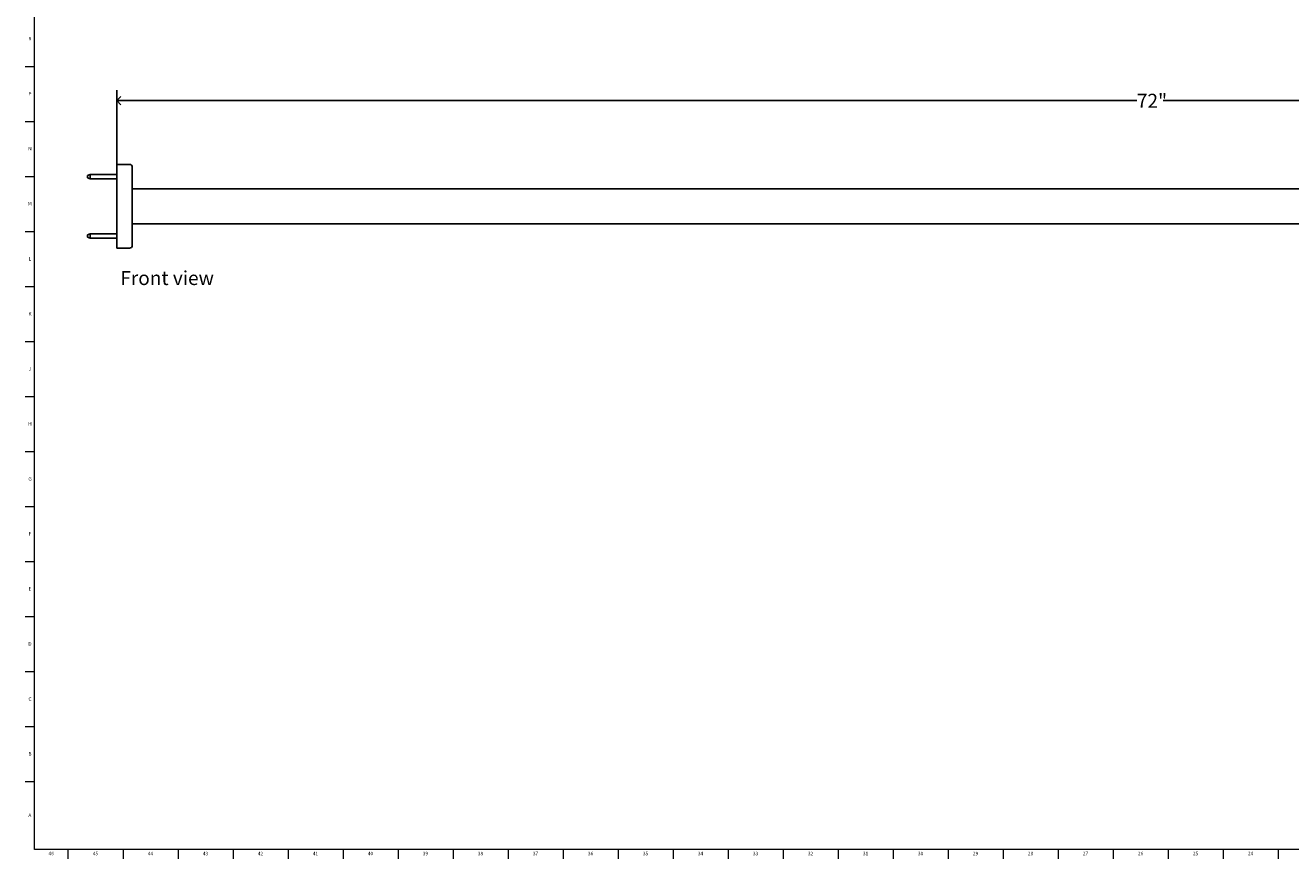
# Model space of a CAD drawing. Units: inches. Extents: x 0 to 90, y 0 to 120.
# Drawn here: x 0 to 45, y 0 to 30 of the extents above; entities that cross this region are included whole.
import ezdxf

# ---------------------------------------------------------------- set-up
doc = ezdxf.new("R2010")
doc.units = ezdxf.units.IN
doc.header["$MEASUREMENT"] = 0
doc.linetypes.add('SLD-Solid', pattern=[0])
for name, color, linetype in [('DIMS', 5, 'SLD-Solid'), ('NOTES', 1, 'SLD-Solid'), ('TITLE', 8, 'SLD-Solid')]:
    doc.layers.add(name, color=color, linetype=linetype)
doc.styles.add('SLDTEXTSTYLE1', font='GOTHIC.TTF', dxfattribs={"width": 0.913})
doc.dimstyles.new('SLDDIMSTYLE0', dxfattribs={"dimtxt": 0.5, "dimasz": 0.3, "dimexe": 0, "dimexo": 0.0625, "dimgap": 0.125, "dimtad": 0, "dimtih": 1, "dimtoh": 1, "dimrnd": 1e-09, "dimzin": 12, "dimdsep": 46, "dimlunit": 5, "dimtxsty": 'SLDTEXTSTYLE1', "dimblk1": 'OPEN90', "dimblk2": 'OPEN90', "dimsah": 1, "dimcen": 0.09, "dimadec": 0, "dimazin": 3, "dimtfac": 1, "dimtofl": 0, "dimtmove": 0, "dimatfit": 3, "dimldrblk": 'OPEN90', "dimfxl": 1, "dimfrac": 2, "dimtolj": 1, "dimtzin": 12, "dimarcsym": 0})

# ---------------------------------------------------------------- blocks, each defined once
blk = doc.blocks.new('_Open90')
at = {"color": 0, "linetype": 'ByBlock', "lineweight": -2}
for p, q in [((0, 0), (-1, 0)), ((-0.5, 0.5), (0, 0)), ((0, 0), (-0.5, -0.5))]:
    blk.add_line(p, q, dxfattribs=at)
blk = doc.blocks.new('_D')
at = {"layer": 'DIMS'}
for p, q in [((3.437, 24.303), (3.437, 27.668)), ((75.437, 24.303), (75.437, 27.668)), ((3.437, 27.293), (39.943, 27.293)), ((75.437, 27.293), (40.888, 27.293))]:
    blk.add_line(p, q, dxfattribs=at)
at = {"layer": 'DIMS', "xscale": 0.3, "yscale": 0.3, "rotation": 180}
blk.add_blockref('_Open90', (3.437, 27.293), dxfattribs=at)
at = {"layer": 'DIMS', "xscale": 0.3, "yscale": 0.3}
blk.add_blockref('_Open90', (75.437, 27.293), dxfattribs=at)
at = {"layer": 'DIMS', "insert": (39.943, 27.535), "char_height": 0.5, "attachment_point": 1, "style": 'SLDTEXTSTYLE1'}
blk.add_mtext('72"', dxfattribs=at)

msp = doc.modelspace()

# ---------------------------------------------------------------- linework, layer by layer
at = {"color": 7, "linetype": 'SLD-Solid', "lineweight": 25}
for p, q in [((3.8928836, 25.0096952), (3.4368836, 25.0096952)), ((3.4368836, 25.0096952), (3.4368836, 22.0096952)), ((3.9928836, 24.9096952), (3.9928836, 22.1096952)), ((2.4899509, 24.6466952), (2.3899509, 24.6122624)), ((2.3899509, 24.5880909), (2.3899509, 24.6122624)), ((2.3899509, 24.531128), (2.3899509, 24.5880909)), ((2.3899509, 24.531128), (2.4899509, 24.4966952)), ((3.4368836, 24.6466952), (2.4899509, 24.6466952)), ((2.4899509, 24.6466952), (2.4899509, 24.6020073)), ((2.4899509, 24.6020073), (2.4899509, 24.4966952)), ((2.4899509, 24.4966952), (3.4368836, 24.4966952)), ((74.8808836, 24.1366952), (3.9928836, 24.1366952)), ((3.9928836, 22.8826952), (74.8808836, 22.8826952)), ((2.4899509, 22.5226952), (2.3899509, 22.4882624)), ((2.3899509, 22.45642), (2.3899509, 22.4882624)), ((2.3899509, 22.407128), (2.3899509, 22.45642)), ((2.3899509, 22.407128), (2.4899509, 22.3726952)), ((3.4368836, 22.5226952), (2.4899509, 22.5226952)), ((2.4899509, 22.5226952), (2.4899509, 22.4638255)), ((2.4899509, 22.4638255), (2.4899509, 22.3726952)), ((2.4899509, 22.3726952), (3.4368836, 22.3726952)), ((3.4368836, 22.0096952), (3.8928836, 22.0096952))]:
    msp.add_line(p, q, dxfattribs=at)
for centre, start, end in [((3.8928836, 24.9096952), 360, 90), ((3.8928836, 22.1096952), 270, 0)]:
    msp.add_arc(centre, 0.1, start, end, dxfattribs=at)
at = {"layer": 'TITLE', "linetype": 'SLD-Solid', "lineweight": 18}
for p, q in [((0.5, 0.5), (0.5, 119.5)), ((0.5, 28.503937), (0.1653543, 28.503937)), ((0.5, 26.5354331), (0.1653543, 26.5354331)), ((0.5, 24.5669291), (0.1653543, 24.5669291)), ((0.5, 22.5984252), (0.1653543, 22.5984252)), ((0.5, 20.6299213), (0.1653543, 20.6299213)), ((0.5, 18.6614173), (0.1653543, 18.6614173)), ((0.5, 16.6929134), (0.1653543, 16.6929134)), ((0.5, 14.7244094), (0.1653543, 14.7244094)), ((0.5, 12.7559055), (0.1653543, 12.7559055)), ((0.5, 10.7874016), (0.1653543, 10.7874016)), ((0.5, 8.8188976), (0.1653543, 8.8188976)), ((0.5, 6.8503937), (0.1653543, 6.8503937)), ((0.5, 4.8818898), (0.1653543, 4.8818898)), ((0.5, 2.9133858), (0.1653543, 2.9133858)), ((89.5, 0.5), (0.5, 0.5)), ((1.6929134, 0.5), (1.6929134, 0.1653543)), ((3.6614173, 0.5), (3.6614173, 0.1653543)), ((5.6299213, 0.5), (5.6299213, 0.1653543)), ((7.5984252, 0.5), (7.5984252, 0.1653543)), ((9.5669291, 0.5), (9.5669291, 0.1653543)), ((11.5354331, 0.5), (11.5354331, 0.1653543)), ((13.503937, 0.5), (13.503937, 0.1653543)), ((15.4724409, 0.5), (15.4724409, 0.1653543)), ((17.4409449, 0.5), (17.4409449, 0.1653543)), ((19.4094488, 0.5), (19.4094488, 0.1653543)), ((21.3779528, 0.5), (21.3779528, 0.1653543)), ((23.3464567, 0.5), (23.3464567, 0.1653543)), ((25.3149606, 0.5), (25.3149606, 0.1653543)), ((27.2834646, 0.5), (27.2834646, 0.1653543)), ((29.2519685, 0.5), (29.2519685, 0.1653543)), ((31.2204724, 0.5), (31.2204724, 0.1653543)), ((33.1889764, 0.5), (33.1889764, 0.1653543)), ((35.1574803, 0.5), (35.1574803, 0.1653543)), ((37.1259843, 0.5), (37.1259843, 0.1653543)), ((39.0944882, 0.5), (39.0944882, 0.1653543)), ((41.0629921, 0.5), (41.0629921, 0.1653543)), ((43.0314961, 0.5), (43.0314961, 0.1653543)), ((45, 0.4999606), (45, 0.5000394)), ((45, 0.5), (45, 0.1653543))]:
    msp.add_line(p, q, dxfattribs=at)

# ---------------------------------------------------------------- texts
at = {"layer": 'NOTES', "insert": (3.5653059, 21.1921771), "char_height": 0.5, "attachment_point": 1, "style": 'SLDTEXTSTYLE1'}
msp.add_mtext('Front view', dxfattribs=at)
at = {"layer": 'TITLE', "char_height": 0.125, "attachment_point": 2, "style": 'SLDTEXTSTYLE1'}
for s, insert in [('R', (0.3309266, 29.5680669)), ('P', (0.3321997, 27.599563)), ('N', (0.3315342, 25.631059)), ('M', (0.3283224, 23.6625551)), ('L', (0.3312449, 21.6940512)), ('K', (0.3323155, 19.7255472)), ('J', (0.3315776, 17.7570433)), ('H', (0.3323733, 15.7885394)), ('G', (0.3322576, 13.8200354)), ('F', (0.3313461, 11.8515315)), ('E', (0.3329231, 9.8830276)), ('D', (0.331187, 7.9145236)), ('C', (0.3313751, 5.9460197)), ('B', (0.3317512, 3.9775157)), ('A', (0.327628, 1.7865709)), ('46', (1.0939393, 0.4125551)), ('45', (2.674648, 0.4125551)), ('44', (4.6431519, 0.4125551)), ('43', (6.6116559, 0.4125551)), ('42', (8.5801598, 0.4125551)), ('41', (10.5486637, 0.4125551)), ('40', (12.5171677, 0.4125551)), ('39', (14.4856716, 0.4125551)), ('38', (16.4541756, 0.4125551)), ('37', (18.4226795, 0.4125551)), ('36', (20.3911834, 0.4125551)), ('35', (22.3596874, 0.4125551)), ('34', (24.3281913, 0.4125551)), ('33', (26.2966952, 0.4125551)), ('32', (28.2651992, 0.4125551)), ('31', (30.2337031, 0.4125551)), ('30', (32.202207, 0.4125551)), ('29', (34.170711, 0.4125551)), ('28', (36.1392149, 0.4125551)), ('27', (38.1077189, 0.4125551)), ('26', (40.0762228, 0.4125551)), ('25', (42.0447267, 0.4125551)), ('24', (44.0132307, 0.4125551))]:
    msp.add_mtext(s, dxfattribs=dict(at, insert=insert))

# ---------------------------------------------------------------- dimensions: what is measured, and where the dimension line sits
at = {"layer": 'DIMS'}
dim = msp.add_linear_dim(base=(3.4368836, 27.2931598), p1=(75.4368836, 24.1366952), p2=(3.4368836, 24.1366952), dimstyle='SLDDIMSTYLE0', dxfattribs=at)
dim.commit()
dim.dimension.update_dxf_attribs({"geometry": '_D', "text_midpoint": (40.4152808, 27.2931598), "dimtype": 160})

doc.saveas('drawing.dxf')
